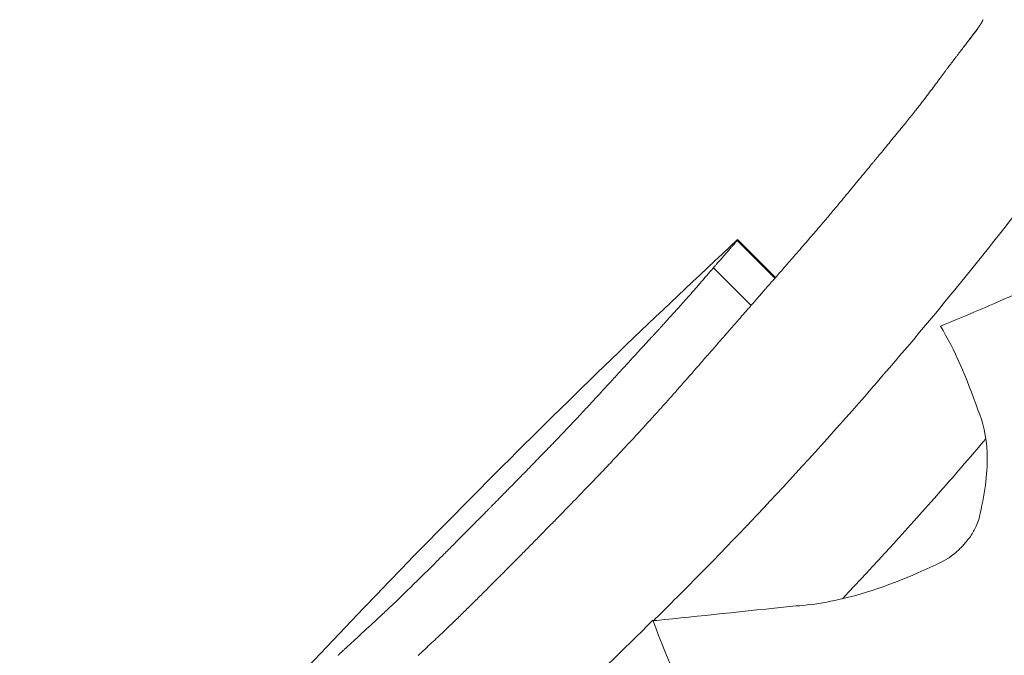
# Model space of a CAD drawing. Units: millimetres. Extents: x 6.74 to 13.92, y 1.79 to 8.73.
# Drawn here: x 9.68 to 9.69, y 6.96 to 6.97 of the extents above; entities that cross this region are included whole.
import ezdxf

# ---------------------------------------------------------------- set-up
doc = ezdxf.new("R2010")
doc.units = ezdxf.units.MM

msp = doc.modelspace()

# ---------------------------------------------------------------- linework, layer by layer
at = {"color": 0, "linetype": 'Continuous', "lineweight": 0}
for p, q in [((9.683947319519538, 6.963596166766854), (9.683631314285519, 6.963912172000874)), ((9.683950047459765, 6.963599284974896), (9.683633826717378, 6.963915505717284)), ((9.683951845014198, 6.963601339330615), (9.683635498156356, 6.963917686188456)), ((9.683952676215048, 6.963602289181416), (9.683636344276392, 6.963918621120072)), ((9.68374919079084, 6.963369377559991), (9.683434690185036, 6.963683878165796))]:
    msp.add_line(p, q, dxfattribs=at)
msp.add_circle((9.73524768286686, 6.911711391253028), 0.06114999999999992, dxfattribs=at)
for centre, radius, start, end in [((9.735247682872316, 6.911716126265254), 0.1150000000010893, 11.29149208819927, 200.890895110004), ((9.734803244204084, 6.908895900380756), 0.07513689542089122, 132.9234946563213, 134.999999999754), ((9.7348032442041, 6.908895900380739), 0.07513689541993972, 134.9999999997534, 142.3411693820612)]:
    msp.add_arc(centre, radius, start, end, dxfattribs=at)
for points, knots in [([(9.671505300325824, 6.893500527985942), (9.671144788901946, 6.894983154173622), (9.670835924727234, 6.896479782784389), (9.67009922923531, 6.900816029500255), (9.669806627004126, 6.903676878730528), (9.669669056380334, 6.907462336881998), (9.6696552655521, 6.908393838619793), (9.669678383985191, 6.911917145166206), (9.669850947130689, 6.914524805456074), (9.670511129645964, 6.919712992498297), (9.670998783526064, 6.922293240073976), (9.672432603890647, 6.927976636303845), (9.673460770800338, 6.931056313901116), (9.675511062444874, 6.935960585342889), (9.676419006102114, 6.937868366638702), (9.678421899873191, 6.941595549786633), (9.679516832265525, 6.943414851679825), (9.681879216059732, 6.946937884982197), (9.683146615817767, 6.948641539225298), (9.685834346506416, 6.951909504294725), (9.687254591690325, 6.953473760776922), (9.688739987749576, 6.954959156836174), (9.689111336764617, 6.955330505851214), (9.689487599403, 6.955697786239887), (9.690249703158733, 6.956423851778289), (9.690635544241976, 6.956782636817059), (9.691807024399585, 6.957845716489408), (9.6926066315577, 6.958536730751383), (9.695057605359997, 6.960552528767528), (9.696761259603553, 6.961819928525563), (9.700284293596686, 6.964182312784522), (9.702103596228389, 6.965277245572486), (9.705184195105138, 6.966932681189554), (9.706420055635553, 6.96754685749105), (9.708335449001842, 6.96842435859029), (9.709004233506638, 6.968717213001162), (9.710269907009168, 6.96924634354358), (9.710867639293118, 6.969485912800827), (9.712834120125953, 6.970240345509899), (9.71422013194975, 6.970719343366489), (9.717447165825396, 6.971713544377542), (9.719299956706854, 6.972196420829767), (9.723346190041374, 6.973062338975558), (9.725545934451437, 6.97341625514722), (9.729959120933435, 6.973896734416065), (9.732172437553308, 6.974023322488882), (9.737528230697043, 6.974058464915777), (9.740704272467573, 6.973849289979206), (9.746669248558154, 6.973012397870241), (9.749462922656638, 6.972431738421199), (9.754562130383382, 6.971018731534548), (9.75688213059444, 6.970231773116701), (9.759945652773657, 6.96899800347868), (9.760747276184665, 6.968656385414341), (9.764059782044077, 6.967165281863834), (9.76651599166731, 6.965866469068295), (9.771282667828435, 6.962940729398304), (9.773589836592654, 6.961309054526772), (9.776904759162298, 6.958627435517463), (9.778002760601757, 6.9576764716899), (9.779064800461091, 6.95669299054456)], [-166.7608595768326, -166.7608595768326, -166.7608595768326, -166.7608595768326, -162.189193410734, -162.189193410734, -153.5898276519868, -153.5898276519868, -150.7798795860743, -150.7798795860743, -142.9385504868273, -142.9385504868273, -135.0972163944774, -135.0972163944774, -125.3783963495771, -125.3783963495771, -119.0280268000823, -119.0280268000823, -112.6776572505874, -112.6776572505874, -106.3272851819041, -106.3272851819041, -99.97691311322079, -99.97691311322079, -99.97691311322079, -98.38932009603377, -98.38932009603377, -96.80172707884674, -96.80172707884674, -93.62654104447267, -93.62654104447267, -87.27616897572454, -87.27616897572454, -80.92579693099214, -80.92579693099214, -76.77872886587039, -76.77872886587039, -74.57542987660526, -74.57542987660526, -72.63166080074863, -72.63166080074863, -68.22482985263133, -68.22482985263133, -62.49594962007883, -62.49594962007883, -55.8349456348877, -55.8349456348877, -49.17394664016201, -49.17394664016201, -39.64389428866669, -39.64389428866669, -31.1273798498067, -31.1273798498067, -23.77246340375254, -23.77246340375254, -21.14344718043468, -21.14344718043468, -12.82601657134741, -12.82601657134741, -4.375733862493208, -4.375733862493208, 0, 0, 0, 0]), ([(9.68760550530711, 6.966428101272448), (9.687216419707928, 6.965838591466798), (9.686723650913299, 6.96513203228509), (9.685671903736838, 6.963761046967682), (9.685155789403742, 6.963128007699686), (9.68431927128673, 6.96217945132097), (9.68403651121067, 6.961869930528827), (9.6836022102702, 6.961411965909554), (9.683457213854998, 6.961261804949152), (9.683190966609308, 6.960991066578152), (9.683070341412948, 6.960870215804369), (9.682948849921521, 6.960750294664229)], [0.0001164964359236757, 0.0001164964359236757, 0.0001164964359236757, 0.0001164964359236757, 3.379799654214772, 3.379799654214772, 6.016547728370851, 6.016547728370851, 7.293229863427695, 7.293229863427695, 7.920982340948234, 7.920982340948234, 8.433170388953988, 8.433170388953988, 8.433170388953988, 8.433170388953988]), ([(9.685660381787292, 6.961631268276995), (9.685705977023153, 6.961817505372472), (9.685725045268972, 6.961988139621588), (9.685713859098504, 6.962276311708172), (9.685687520164683, 6.962396765673964), (9.685641362345867, 6.962496816226611)], [1.565960284538371e-05, 1.565960284538371e-05, 1.565960284538371e-05, 1.565960284538371e-05, 0.8308673153063929, 0.8308673153063929, 1.593865217590593, 1.593865217590593, 1.593865217590593, 1.593865217590593]), ([(9.68570913282243, 6.962255007550573), (9.68557548392342, 6.962097925094475), (9.685438836404918, 6.961940045093377), (9.68504493506858, 6.961493386952987), (9.68478202761158, 6.961204918078272), (9.684511750872351, 6.960918479479495)], [5.363651910006177, 5.363651910006177, 5.363651910006177, 5.363651910006177, 6.016547728370851, 6.016547728370851, 7.206415814087609, 7.206415814087609, 7.206415814087609, 7.206415814087609]), ([(9.685391063136157, 6.96125342864392), (9.685397914138738, 6.961258118588865), (9.685404748432537, 6.961262973105966), (9.68542602101339, 6.961278648314454), (9.685440276602966, 6.961289972693101), (9.685464794224535, 6.961310949475354), (9.685475156619267, 6.961320317589105), (9.685495746242813, 6.961339985291978), (9.685505921978764, 6.961350276431893), (9.685525677240056, 6.961371437201286), (9.68553521805139, 6.961382278911095), (9.685557040372222, 6.961408608649925), (9.685568855245455, 6.961424166669111), (9.685599302731097, 6.961468066200303), (9.685615519539587, 6.961496263726565), (9.68564609998244, 6.961562271575111), (9.685656699161845, 6.961598649723363), (9.685660381787292, 6.961631268276995)], [0.08347967111151934, 0.08347967111151934, 0.08347967111151934, 0.08347967111151934, 0.1094942696691044, 0.1094942696691044, 0.1647782967794231, 0.1647782967794231, 0.2067249848488849, 0.2067249848488849, 0.2502528392730888, 0.2502528392730888, 0.2942630724151606, 0.2942630724151606, 0.3556446687591907, 0.3556446687591907, 0.4665260730449983, 0.4665260730449983, 0.6228578054951955, 0.6228578054951955, 0.6228578054951955, 0.6228578054951955]), ([(9.684096047581496, 6.960856700147395), (9.68425434552133, 6.960864322289615), (9.684431465247107, 6.96089407942194), (9.684861759222676, 6.961013024147667), (9.68512165024591, 6.961114863908313), (9.685391063136157, 6.96125342864392)], [1.407079974766266e-05, 1.407079974766266e-05, 1.407079974766266e-05, 1.407079974766266e-05, 0.8205759446293724, 0.8205759446293724, 1.845620735410949, 1.845620735410949, 1.845620735410949, 1.845620735410949]), ([(9.682927985213572, 6.960738588115908), (9.68268079786545, 6.960491705481707), (9.682430438308037, 6.960248606194489), (9.681824637288136, 6.959676466557119), (9.681468452487897, 6.959353142918679), (9.680715797271622, 6.958694594663519), (9.680321212122143, 6.958363927537483), (9.679273300098847, 6.957517620489432), (9.67864136432805, 6.957042473823583), (9.677386233005072, 6.956140733890186), (9.676795588464264, 6.955745603527737), (9.675858225994451, 6.955134710261098), (9.675534552689859, 6.954934387406445), (9.675345546035677, 6.954817077880342), (9.67532017466552, 6.954801396979327), (9.675320163993964, 6.954801414452539)], [0.0003296860613146505, 0.0003296860613146505, 0.0003296860613146505, 0.0003296860613146505, 1.048414330770557, 1.048414330770557, 2.51575956008039, 2.51575956008039, 4.156052594503411, 4.156052594503411, 6.966035118274728, 6.966035118274728, 10.31341308604106, 10.31341308604106, 13.84342094058827, 13.84342094058827, 15.1433023503489, 15.1433023503489, 15.1433023503489, 15.1433023503489])]:
    msp.add_open_spline(points, degree=3, knots=knots, dxfattribs=at)
for points in [[(9.685633540321268, 6.965670858468491), (9.68563676351774, 6.965675467107338), (9.685640020881655, 6.965680042000293), (9.68564331239664, 6.965684583129167)], [(9.68564331239664, 6.965684583129167), (9.685645971725952, 6.965688530254318), (9.685648663224091, 6.965692445541698), (9.68565138687787, 6.965696328980392)], [(9.68565138687787, 6.965696328980392), (9.685655263284351, 6.965702653293682), (9.685659260862812, 6.965708857400876), (9.6856633795414, 6.965714941228305)], [(9.6856633795414, 6.965714941228305), (9.685665951894824, 6.965719659583136), (9.685668642213349, 6.965724260578589), (9.68567145044968, 6.965728744161004)], [(9.68567145044968, 6.965728744161004), (9.685673241388903, 6.96573234443398), (9.685675149569269, 6.965735827842344), (9.685677174957581, 6.965739194345168)], [(9.685677174957581, 6.965739194345168), (9.685677876878307, 6.96574058947366), (9.685678606675046, 6.965741956783439), (9.685679364345068, 6.965743296269046)], [(9.685679364345068, 6.965743296269046), (9.685679942965598, 6.965744459534597), (9.685680547725005, 6.965745596701288), (9.685681178621925, 6.965746707764572)], [(9.685681178621925, 6.965746707764572), (9.685681649958914, 6.965747656102883), (9.685682145179234, 6.965748580584239), (9.685682664281975, 6.965749481205001)], [(9.685682664281975, 6.965749481205001), (9.68568304223796, 6.965750233663619), (9.685683441381533, 6.965750964951019), (9.68568386171224, 6.965751675065383)], [(9.68568386171224, 6.965751675065383), (9.685684158354851, 6.965752252529035), (9.685684473146884, 6.965752811852815), (9.685684806088792, 6.965753353033995)], [(9.685684806088792, 6.965753353033995), (9.68568503199136, 6.965753777882617), (9.685685272785994, 6.965754187842811), (9.685685528471785, 6.965754582916396)], [(9.685685528471785, 6.965754582916396), (9.685685693132617, 6.965754878603128), (9.685685869346761, 6.965755162739277), (9.685686057114216, 6.965755435323934)], [(9.685588101325228, 6.965612579434981), (9.6855787887334, 6.965600679381658), (9.685569580513365, 6.965588677084759), (9.68556047680291, 6.965576572660701)], [(9.685573076663749, 6.965590603810177), (9.68557927496382, 6.965598799794441), (9.685585522395249, 6.965606947728282), (9.685591818914835, 6.965615047577137)], [(9.685613405914827, 6.965645681710646), (9.6856048621457, 6.965634754621113), (9.685596427238542, 6.965623720491329), (9.685588101325228, 6.965612579434981)], [(9.685591818914835, 6.965615047577137), (9.685597171063781, 6.965622199976258), (9.685602567398254, 6.965629309046142), (9.685608007882783, 6.965636374755866)], [(9.685608007882783, 6.965636374755866), (9.685612580138658, 6.965642583389616), (9.685617192496428, 6.965648752597679), (9.685621844930628, 6.965654882352772)], [(9.685624908858207, 6.965660967869133), (9.685621045471597, 6.965655901124172), (9.685617211151529, 6.965650805732856), (9.685613405914827, 6.965645681710646)], [(9.685621844930628, 6.965654882352772), (9.685625706611026, 6.965660243988657), (9.685629605081848, 6.965665569365718), (9.685633540321268, 6.965670858468491)], [(9.685635550704736, 6.965675370906445), (9.685631972226437, 6.96567060068677), (9.685628424939258, 6.965665799669785), (9.685624908858207, 6.965660967869133)], [(9.685499671050783, 6.965495448496347), (9.685508769495717, 6.965507409832333), (9.685517938249594, 6.96551930307445), (9.685527177222829, 6.965531128144483)], [(9.685532201593068, 6.965539502426998), (9.685527574754323, 6.965533445456038), (9.685522968959011, 6.965527368018718), (9.685518384221231, 6.965521270128682)], [(9.685527177222829, 6.965531128144483), (9.685535252650388, 6.96554172463633), (9.685543390140046, 6.96555226080867), (9.685551589622682, 6.965562736599657)], [(9.685546306400246, 6.965558031437957), (9.685541581769447, 6.965551877530323), (9.685536880162052, 6.965545701189092), (9.685532201593068, 6.965539502426998)], [(9.68556047680291, 6.965576572660701), (9.685555728718517, 6.965570416274693), (9.68555100524596, 6.965564235862565), (9.685546306400246, 6.965558031437957)], [(9.685551589622682, 6.965562736599657), (9.68555869693815, 6.965572079362153), (9.685565859303969, 6.965581368448091), (9.685573076663749, 6.965590603810177)], [(9.685447981842989, 6.96542789484787), (9.68544941184651, 6.965429778002124), (9.685450843284306, 6.965431659775766), (9.68545227615592, 6.965433540168795)], [(9.68545227615592, 6.965433540168795), (9.685457800811454, 6.96544083272014), (9.68546334749677, 6.965448104067526), (9.68546891619504, 6.965455354197309)], [(9.68546891619504, 6.965455354197309), (9.685474159776694, 6.965462247772428), (9.685479423991145, 6.965469121447803), (9.685484708822932, 6.9654759752107)], [(9.685484708822932, 6.9654759752107), (9.68548967690136, 6.965482484995426), (9.685494664315192, 6.965488976093673), (9.685499671050783, 6.965495448496347)], [(9.685376193427564, 6.965333099633916), (9.685381009106058, 6.965339537144735), (9.68538583884625, 6.965345961248693), (9.685390682638134, 6.965352371939423)], [(9.685390682638134, 6.965352371939423), (9.68539506000885, 6.965358200154276), (9.685399449242103, 6.965364017039554), (9.685403850331076, 6.965369822588889)], [(9.685403850331076, 6.965369822588889), (9.68540773802666, 6.965374978859052), (9.685411635257841, 6.965380126008802), (9.685415542018708, 6.965385264031773)], [(9.685415542018708, 6.965385264031773), (9.685418888003786, 6.965389686374272), (9.685422241174782, 6.965394101832806), (9.685425601530332, 6.965398510403737)], [(9.685425601530332, 6.965398510403737), (9.685428353461665, 6.965402137137551), (9.685431110335193, 6.965405759131079), (9.685433872149096, 6.965409376382502)], [(9.685433872149096, 6.965409376382502), (9.685435977797587, 6.965412145710196), (9.68543808638511, 6.965414912214817), (9.68544019791303, 6.965417675895458)], [(9.68544019791303, 6.965417675895458), (9.685441605629384, 6.965419525433879), (9.685443014680876, 6.965421373688094), (9.685444425066597, 6.965423220659921)], [(9.685444425066597, 6.965423220659921), (9.685444851457722, 6.965423780619438), (9.685445277972084, 6.965424340458902), (9.685445704611046, 6.965424900178312)], [(9.685445704611046, 6.965424900178312), (9.685445937592212, 6.965425206349699), (9.685446170610666, 6.965425512484706), (9.685446403665955, 6.965425818584243)], [(9.68544678863005, 6.965425525482295), (9.68544655917909, 6.965425216696111), (9.685446329768146, 6.965424907869909), (9.68544610039813, 6.965424599004598)], [(9.685446899803955, 6.965426471330409), (9.685447260393138, 6.965426945922935), (9.685447621072816, 6.965427420429967), (9.685447981842989, 6.96542789484787)], [(9.685289101462748, 6.965216207695028), (9.685301419159222, 6.965232972429056), (9.685313817543337, 6.965249661022006), (9.685326296480033, 6.965266273355645)], [(9.685326296480033, 6.965266273355645), (9.685332130014976, 6.965274151773463), (9.68533798257973, 6.965282012157821), (9.685343854157471, 6.965289854495984)], [(9.685343854157471, 6.965289854495984), (9.685349396562705, 6.965297318458886), (9.685354956682167, 6.965304765599774), (9.685360534503124, 6.965312195904096)], [(9.685360534503124, 6.965312195904096), (9.685365738110667, 6.965319179078995), (9.68537095775533, 6.965326146992573), (9.685376193427564, 6.965333099633916)], [(9.685249898692254, 6.965163553887158), (9.68526288526751, 6.965181181324204), (9.685275952904666, 6.965198732634724), (9.685289101462748, 6.965216207695028)], [(9.685184721972709, 6.965077573459474), (9.685192367724047, 6.965087607110525), (9.685200034189583, 6.965097621462099), (9.68520772134976, 6.965107616496005)], [(9.68520772134976, 6.965107616496005), (9.68522169998092, 6.96512633758315), (9.685235759144652, 6.96514498342234), (9.685249898692254, 6.965163553887158)], [(9.685133301164077, 6.965011573747268), (9.685142185062395, 6.965022962857382), (9.685151091603947, 6.965034330969991), (9.685160020763268, 6.965045678064178)], [(9.685160020763268, 6.965045678064178), (9.685168232992927, 6.965056329866036), (9.685176466737138, 6.965066961669925), (9.685184721972709, 6.965077573459474)], [(9.685072560032912, 6.964935292631288), (9.685083097509013, 6.964948519148073), (9.685093660993934, 6.96496172164965), (9.685104250451749, 6.964974900111463)], [(9.685104250451749, 6.964974900111463), (9.685113909903029, 6.964987146991496), (9.685123593483203, 6.964999371544343), (9.685133301164077, 6.965011573747268)], [(9.685000048529636, 6.964845795201234), (9.685012643186345, 6.964861352857532), (9.685025268956414, 6.964876881901126), (9.685037925794367, 6.964892382299275)], [(9.685037925794367, 6.964892382299275), (9.685049442234194, 6.964906711848506), (9.685060986992502, 6.964921015303424), (9.685072560032912, 6.964935292631288)], [(9.684913395589737, 6.964740067561741), (9.684928436837671, 6.964758464209388), (9.684943516469465, 6.964776825717798), (9.684958634421, 6.964795152036948)], [(9.684958634421, 6.964795152036948), (9.684972404694653, 6.964812064713931), (9.684986209415419, 6.964828945783245), (9.685000048529636, 6.964845795201234)], [(9.684864050712767, 6.964680149981667), (9.684880456035406, 6.964700161789131), (9.684896904353044, 6.964720134336438), (9.684913395589737, 6.964740067561741)], [(9.684806816338513, 6.964610745434164), (9.684807985925962, 6.964612163893015), (9.684809155714865, 6.964613582168147), (9.684810325704765, 6.964615000261381)], [(9.684810325704765, 6.964615000261381), (9.68482818570961, 6.964636760894371), (9.684846094076383, 6.964658477491446), (9.684864050712767, 6.964680149981667)], [(9.68472381302532, 6.96451032511917), (9.68473050820099, 6.964518441158851), (9.684737209539398, 6.964526551611505), (9.684743917035084, 6.964534656472586)], [(9.684743917035084, 6.964534656472586), (9.684749798947413, 6.964541781906099), (9.68475568566915, 6.964548902974037), (9.684761577196658, 6.964556019673672)], [(9.684761577196658, 6.964556019673672), (9.684766558290411, 6.964562050689472), (9.684771542868893, 6.964568078538412), (9.68477653092983, 6.964574103218673)], [(9.68477653092983, 6.964574103218673), (9.684780523612934, 6.964578936033411), (9.684784518556588, 6.964583766792692), (9.684788515760792, 6.964588595494695)], [(9.684788515760792, 6.964588595494695), (9.684791432640358, 6.964592126120386), (9.684794350738192, 6.964595655638312), (9.68479727005384, 6.964599184047564)], [(9.68479727005384, 6.964599184047564), (9.684799024200819, 6.96460130802692), (9.684800778792996, 6.964603431601552), (9.68480253382855, 6.964605554771459)], [(9.68480253382855, 6.964605554771459), (9.6848029479274, 6.964606056410537), (9.684803362050351, 6.964606558026879), (9.684803776198313, 6.964607059619573)], [(9.684651452141187, 6.964422648800372), (9.684660065128318, 6.964433110481457), (9.684668687909797, 6.964443563316798), (9.68467732047653, 6.964454007297298)], [(9.68467732047653, 6.964454007297298), (9.68468538068142, 6.96446379196508), (9.684693449591995, 6.964473568757547), (9.684701527202796, 6.964483337669242)], [(9.684701527202796, 6.964483337669242), (9.684708948332135, 6.964492340261621), (9.684716376942069, 6.964501336080082), (9.68472381302532, 6.96451032511917)], [(9.684566437917018, 6.964319584975363), (9.684585638576172, 6.964342958207033), (9.684604885784628, 6.964366289574662), (9.684624179451893, 6.96438957900549)], [(9.684624179451893, 6.96438957900549), (9.68463325964918, 6.964400611927466), (9.684642350548947, 6.964411635194245), (9.684651452141187, 6.964422648800372)], [(9.68450607015935, 6.964246573956678), (9.684526144474566, 6.964270954332767), (9.684546267091681, 6.964295291364158), (9.684566437917018, 6.964319584975363)], [(9.684443080317086, 6.964170885250986), (9.684464028243346, 6.964196158518042), (9.684485024889872, 6.964221388111162), (9.68450607015935, 6.964246573956678)], [(9.68437448648634, 6.964089365823873), (9.684386205954032, 6.964103279748577), (9.684397938771744, 6.964117181682503), (9.684409684925376, 6.964131071616555)], [(9.684409684925376, 6.964131071616555), (9.684420804025157, 6.964144354230974), (9.684431935826032, 6.964157625445785), (9.684443080317086, 6.964170885250986)], [(9.684297088117054, 6.963998524012402), (9.684310405412324, 6.964014139924564), (9.684323738113525, 6.964029741974207), (9.684337086202467, 6.96404533014769)], [(9.684337086202467, 6.96404533014769), (9.684349538726527, 6.964060021513922), (9.68436200549282, 6.964074700076288), (9.68437448648634, 6.964089365823873)], [(9.684254099378867, 6.963948503746486), (9.68426841209608, 6.96396519236854), (9.68428274168169, 6.963981865795666), (9.684297088117054, 6.963998524012402)], [(9.68359881336979, 6.963872007735097), (9.683596088382691, 6.96386884579855), (9.683593376605549, 6.963865670751637), (9.683590678044729, 6.963862482598905)], [(9.683606219843986, 6.963880803822156), (9.683603736269069, 6.963877886446915), (9.683601267442517, 6.963874954416077), (9.68359881336979, 6.963872007735097)], [(9.68361286359137, 6.963888828115649), (9.683610632321196, 6.963886169952764), (9.683608417736613, 6.963883495186145), (9.683606219843986, 6.963880803822156)], [(9.683618715502652, 6.963896033109029), (9.683616745780872, 6.963893650453008), (9.683614795142566, 6.963891248786729), (9.68361286359137, 6.963888828115649)], [(9.68362375185321, 6.963902365902448), (9.683622051063102, 6.963900276913171), (9.683620372278218, 6.963898165980516), (9.683618715502652, 6.963896033109029)], [(9.683627955021583, 6.963907767498802), (9.683626528435488, 6.963905992447088), (9.683625127377999, 6.963904191913151), (9.68362375185321, 6.963902365902448)], [(9.683631314285284, 6.963912172001563), (9.683630164792211, 6.963910733538376), (9.683629045035977, 6.963909265369273), (9.683627955021583, 6.963907767498802)], [(9.683633826717559, 6.963915505718012), (9.68363295451214, 6.963914429187333), (9.683632117033957, 6.963913317946697), (9.683631314285284, 6.963912172001563)], [(9.683635498155999, 6.963917686189723), (9.68363490040925, 6.963916999957781), (9.683634343261891, 6.963916273133271), (9.683633826717559, 6.963915505718012)], [(9.683636123924733, 6.963918430818501), (9.683635887232375, 6.963918210711689), (9.683635678642494, 6.96391796250149), (9.683635498155999, 6.963917686189723)], [(9.684157596008808, 6.963837028642536), (9.6841742866845, 6.963856311996586), (9.68419099820945, 6.963875576539556), (9.684207730556826, 6.963894822251439)], [(9.684207730556826, 6.963894822251439), (9.684223168169828, 6.963912732920597), (9.684238624450662, 6.963930626758645), (9.684254099378867, 6.963948503746486)], [(9.683540557554315, 6.963805183649618), (9.683532871364113, 6.963796515958655), (9.683525223011165, 6.96378781103025), (9.683517612531395, 6.963779068896236)], [(9.68356229847719, 6.963829899587416), (9.683555011020834, 6.963821700864663), (9.683547764034719, 6.963813462206907), (9.683540557554315, 6.963805183649618)], [(9.683581851968901, 6.963852266935226), (9.683575290737698, 6.963844854069555), (9.683568772895304, 6.963837398275735), (9.68356229847719, 6.963829899587416)], [(9.683590678044729, 6.963862482598905), (9.683587723993204, 6.963859089293272), (9.68358478196611, 6.96385568407053), (9.683581851968901, 6.963852266935226)], [(9.68410331430501, 6.96377466782318), (9.684121384759655, 6.963795475943278), (9.684139478671076, 6.963816262891249), (9.684157596008808, 6.963837028642536)], [(9.685330250863862, 6.963196118183567), (9.685756807013112, 6.963369056958562), (9.6862172145588, 6.963575038468242), (9.686699381065827, 6.963814265108829)], [(9.683455872853264, 6.963708301912027), (9.683453401710684, 6.963705459313622), (9.683450933372532, 6.963702613980366), (9.683448467840625, 6.963699765913169)], [(9.683464393075118, 6.963718113471749), (9.683461549173407, 6.963714846686833), (9.683458709098849, 6.963711576166623), (9.683455872853264, 6.963708301912027)], [(9.68347385446028, 6.96372899333486), (9.683470695785635, 6.963725371479575), (9.68346754198952, 6.963721744858538), (9.683464393075118, 6.963718113471749)], [(9.683484082679078, 6.963740734529472), (9.683480667355942, 6.963736826583534), (9.683477257948615, 6.96373291285139), (9.68347385446028, 6.96372899333486)], [(9.683494902706988, 6.963753130780368), (9.683491289129924, 6.963749005451553), (9.683487682453196, 6.963744873367921), (9.683484082679078, 6.963740734529472)], [(9.683517612531395, 6.963779068896236), (9.683510009861001, 6.963770454963686), (9.683502439909224, 6.963761808915968), (9.683494902706988, 6.963753130780368)], [(9.683980807689258, 6.963634400185163), (9.684002011193988, 6.96365872070104), (9.684023244881208, 6.963683013986645), (9.684044508704991, 6.963707280007418)], [(9.684044508704991, 6.963707280007418), (9.684064084036399, 6.963729766583618), (9.684083685915502, 6.963752229200089), (9.68410331430501, 6.96377466782318)], [(9.683381936646546, 6.963622914182941), (9.683373470337719, 6.9636131294233), (9.683365029109117, 6.963603320411983), (9.683356612984843, 6.963593487172637)], [(9.683408573514916, 6.963653774036664), (9.683399664831049, 6.963643516227001), (9.683390785864011, 6.963633229599089), (9.683381936646546, 6.963622914182941)], [(9.683422435267365, 6.963669773778327), (9.683417806256292, 6.963664448713224), (9.683413185670778, 6.963659115464487), (9.683408573514916, 6.963653774036664)], [(9.683429511185258, 6.963677921480246), (9.683427150303904, 6.963675207759059), (9.683424791664, 6.963672491858723), (9.683422435267365, 6.963669773778327)], [(9.683433086584918, 6.963682032931081), (9.683431894206441, 6.963680663010144), (9.683430702407312, 6.963679292525319), (9.683429511185258, 6.963677921480246)], [(9.68343349783523, 6.963682505598206), (9.683433360743456, 6.963682348050077), (9.683433223660321, 6.963682190494672), (9.683433086584918, 6.963682032931081)], [(9.683434690185058, 6.963683878166683), (9.683434292669025, 6.963683420707219), (9.683433895218476, 6.963682963185), (9.68343349783523, 6.963682505598206)], [(9.683437700987232, 6.963687348257316), (9.683436696957378, 6.963686191977593), (9.68343569335635, 6.963685035280412), (9.683434690185058, 6.963683878166683)], [(9.683442352252731, 6.963692712560749), (9.6834408007821, 6.963690925480967), (9.68343925036057, 6.963689137379823), (9.683437700987232, 6.963687348257316)], [(9.683448467840625, 6.963699765913169), (9.683446427450653, 6.963697416608318), (9.683444388920597, 6.963695065489936), (9.683442352252731, 6.963692712560749)], [(9.68391184554408, 6.963555557546477), (9.683934798516438, 6.963581869471944), (9.683957785916354, 6.96360815036727), (9.683980807689258, 6.963634400185163)], [(9.683332446408675, 6.963565382361174), (9.683324709004372, 6.963556432789608), (9.683316989411159, 6.963547466084072), (9.683309287644496, 6.963538482258207)], [(9.683356612984843, 6.963593487172637), (9.68334853631446, 6.9635841392815), (9.683340480783007, 6.963574771005859), (9.683332446408675, 6.963565382361174)], [(9.683875279008097, 6.963513751296467), (9.683887458348144, 6.963527695281789), (9.683899647196503, 6.963541630701491), (9.68391184554408, 6.963555557546477)], [(9.683244452213293, 6.963463748558332), (9.683237606481688, 6.963455968384131), (9.683230770033296, 6.963448179347814), (9.683223942875392, 6.963440381457565)], [(9.68326542606197, 6.963487796606876), (9.68325842395503, 6.963479790933468), (9.683251432669712, 6.963471774914558), (9.683244452213293, 6.963463748558332)], [(9.683286993482815, 6.963512663307973), (9.683279791622189, 6.963504386586044), (9.683272602478118, 6.963496097682344), (9.68326542606197, 6.963487796606876)], [(9.683309287644496, 6.963538482258207), (9.683301841226202, 6.963529890359985), (9.683294409834579, 6.963521284040815), (9.683286993482815, 6.963512663307973)], [(9.68381699198604, 6.963446992732805), (9.683821683026926, 6.96345236612209), (9.6838263754557, 6.963457738262639), (9.683831069272363, 6.963463109153543)], [(9.683831069272363, 6.963463109153543), (9.68383510380223, 6.963467731017352), (9.683839139363462, 6.963472351951657), (9.683843175956971, 6.963476971957369)], [(9.683843175956971, 6.963476971957369), (9.683846524876534, 6.963480809167357), (9.68384987451096, 6.963484645732513), (9.68385322485934, 6.963488481655566)], [(9.68385322485934, 6.963488481655566), (9.683855859168451, 6.963491500983344), (9.683858493922306, 6.963494519910944), (9.68386112912045, 6.963497538438367)], [(9.68386112912045, 6.963497538438367), (9.683863019945838, 6.963499706530036), (9.683864911001782, 6.963501874412521), (9.683866802287374, 6.96350404208946)], [(9.683866802287374, 6.96350404208946), (9.683867920910378, 6.963505325431959), (9.683869039614327, 6.963506608701699), (9.683870158399221, 6.963507891898678)], [(9.683871127152505, 6.963509003889647), (9.683872510982345, 6.963510586468636), (9.683873894934058, 6.963512168936666), (9.683875279008097, 6.963513751296467)], [(9.683183818926826, 6.963395121846168), (9.683170550094891, 6.963380388528583), (9.683157305611493, 6.96336563202525), (9.683144085507555, 6.963350852360725)], [(9.683203772566648, 6.963417554021851), (9.683197114260073, 6.963410083383258), (9.683190463045284, 6.963402605990757), (9.683183818926826, 6.963395121846168)], [(9.683223942875392, 6.963440381457565), (9.683217211382688, 6.963432779989978), (9.68321048794447, 6.963425170843528), (9.683203772566648, 6.963417554021851)], [(9.683742727521766, 6.963361973581903), (9.683749752494768, 6.963370022928337), (9.683756780514122, 6.963378069537192), (9.683763811579373, 6.963386113407558)], [(9.683763811579373, 6.963386113407558), (9.683770296939619, 6.963393543232576), (9.683776784910114, 6.963400970709279), (9.683783275492223, 6.963408395837667)], [(9.683783275492223, 6.963408395837667), (9.68378919198536, 6.963415173169358), (9.683795110663558, 6.963421948536541), (9.683801031527272, 6.963428721936487)], [(9.683801031527272, 6.963428721936487), (9.683806349905316, 6.963434813799302), (9.683811670058693, 6.963440904064135), (9.68381699198604, 6.963446992732805)], [(9.683103830233867, 6.963306388968284), (9.683090273018896, 6.963291522323323), (9.683076735522226, 6.963276636932767), (9.683063217767502, 6.963261732817535)], [(9.683144085507555, 6.963350852360725), (9.683130645611945, 6.963336051645036), (9.68311722717859, 6.963321230505733), (9.683103830233867, 6.963306388968284)], [(9.683643942288617, 6.963248821281502), (9.683661293214717, 6.963268736425142), (9.683678662359815, 6.963288635236075), (9.68369604970072, 6.963308517697931)], [(9.68369604970072, 6.963308517697931), (9.68370406622167, 6.963317707095064), (9.683712086662544, 6.963326892972453), (9.683720111023794, 6.963336075328278)], [(9.683720111023794, 6.963336075328278), (9.683727646372025, 6.963344711210573), (9.683735185204986, 6.963353343962388), (9.683742727521766, 6.963361973581903)], [(9.683024040390555, 6.963218763893145), (9.683017886758497, 6.963212030523699), (9.683011736728494, 6.9632052937391), (9.683005590301908, 6.963198553542077)], [(9.683063217767502, 6.963261732817535), (9.68305014162839, 6.963247425986572), (9.683037082496375, 6.963233103004803), (9.683024040390555, 6.963218763893145)], [(9.683587102496821, 6.963183680480632), (9.683606027725508, 6.963205413230333), (9.683624974331414, 6.963227126838809), (9.683643942288617, 6.963248821281502)], [(9.682944953576643, 6.963132223776973), (9.682941393447399, 6.963128337475189), (9.682937834399544, 6.963124450149315), (9.682934276433533, 6.963120561802078)], [(9.682957661659165, 6.963146112552329), (9.68295342407142, 6.963141484437563), (9.682949188043457, 6.963136854845778), (9.682944953576643, 6.963132223776973)], [(9.682972162550831, 6.963161969519695), (9.682967326848901, 6.963156685824777), (9.682962493217891, 6.963151400168988), (9.682957661659165, 6.963146112552329)], [(9.682988218173213, 6.963179536020596), (9.6829828637046, 6.963173682976538), (9.682977511829867, 6.963167827476844), (9.682972162550831, 6.963161969519695)], [(9.683005590301908, 6.963198553542077), (9.682999796481417, 6.963192217314407), (9.682994005771851, 6.963185878139973), (9.682988218173213, 6.963179536020596)], [(9.68352622305152, 6.963113895923505), (9.68354649206636, 6.963137179046078), (9.683566785225102, 6.963160440574518), (9.683587102496821, 6.963183680480632)], [(9.685641362345867, 6.962496816226611), (9.685550463063427, 6.962767258150541), (9.68544710257398, 6.963001506673698), (9.685330250863862, 6.963196118183567)], [(9.682875497142467, 6.963056658320546), (9.68286066903598, 6.963040566123289), (9.682845857470474, 6.963024458277267), (9.682831062464137, 6.963008334798849)], [(9.682898313103086, 6.963081437534618), (9.68289070335455, 6.963073181988455), (9.682883098033889, 6.963064922249521), (9.682875497142467, 6.963056658320546)], [(9.682909874576998, 6.963093984199566), (9.682906019607307, 6.963089803062338), (9.68290216578267, 6.963085620840991), (9.682898313103086, 6.963081437534618)], [(9.682915694171205, 6.96310029712962), (9.68291375401528, 6.963098193095482), (9.682911814150392, 6.963096088784858), (9.682909874576998, 6.963093984199566)], [(9.682919969058238, 6.96310495110314), (9.682918918415416, 6.963103806580455), (9.682917867863088, 6.963102661972278), (9.682916817400345, 6.963101517279518)], [(9.682925868626134, 6.963111384965976), (9.682923901783814, 6.963109240647589), (9.682921935261183, 6.963107096026341), (9.682919969058238, 6.96310495110314)], [(9.682934276433533, 6.963120561802078), (9.682931473171228, 6.963117503480624), (9.682928670568762, 6.963114444535257), (9.682925868626134, 6.963111384965976)], [(9.683461991009116, 6.963040273910827), (9.683483375296381, 6.963064838187655), (9.683504785989006, 6.963089378868552), (9.68352622305152, 6.963113895923505)], [(9.682831062464137, 6.963008334798849), (9.682816748650529, 6.962992776125737), (9.682802449929076, 6.962977203200842), (9.68278816631433, 6.962961616038718)], [(9.683326183664084, 6.962884776419322), (9.683349122310537, 6.962911086041038), (9.68337209004354, 6.962937369695772), (9.68339508682262, 6.962963627348052)], [(9.68339508682262, 6.962963627348052), (9.683417360157781, 6.962989201282233), (9.683439661566316, 6.963014750148012), (9.683461991009116, 6.963040273910827)], [(9.682746740379079, 6.962916450877436), (9.682733386880008, 6.962901908048059), (9.682720045904224, 6.962887353428903), (9.682706717463097, 6.962872787029062)], [(9.68278816631433, 6.962961616038718), (9.682774343910713, 6.962946573947682), (9.68276053526093, 6.96293151889089), (9.682746740379079, 6.962916450877436)], [(9.683185031743013, 6.962723778075577), (9.683231965515878, 6.962777548651991), (9.68327901626204, 6.962831214860251), (9.683326183664084, 6.962884776419322)], [(9.682668031430657, 6.962830571150824), (9.682655549643604, 6.962816973462885), (9.682643078211603, 6.962803366043352), (9.682630617144204, 6.962789748901321)], [(9.682706717463097, 6.962872787029062), (9.68269381072374, 6.962858725780769), (9.682680915376258, 6.962844653817718), (9.682668031430657, 6.962830571150824)], [(9.682594410401597, 6.962750265001467), (9.682582714349754, 6.96273753911604), (9.68257102684125, 6.96272480520978), (9.68255934788336, 6.962712063290872)], [(9.682630617144204, 6.962789748901321), (9.68261853881946, 6.962776596433776), (9.682606469902984, 6.962763435131399), (9.682594410401597, 6.962750265001467)], [(9.683113655339147, 6.962642840435854), (9.68313741919106, 6.962669845009748), (9.68316121133781, 6.962696824234206), (9.683185031743013, 6.962723778075577)], [(9.682492406314358, 6.962639277725919), (9.682471346928159, 6.962616517209915), (9.682450311963711, 6.962593733742813), (9.682429301451483, 6.962570927353716)], [(9.68252536709493, 6.962675086785146), (9.682514373120702, 6.962663157043187), (9.682503386192328, 6.962651220689202), (9.682492406314358, 6.962639277725919)], [(9.68255934788336, 6.962712063290872), (9.682548013193772, 6.962699745068256), (9.682536686262628, 6.962687419564225), (9.68252536709493, 6.962675086785146)], [(9.683041131768695, 6.962561142574976), (9.683065278484682, 6.962588400227594), (9.683089453020292, 6.962615632860014), (9.683113655339147, 6.962642840435854)], [(9.682429301451483, 6.962570927353716), (9.682409365077964, 6.962549482800148), (9.682389448954345, 6.962528019185391), (9.682369553101998, 6.962506536527633)], [(9.68296666529155, 6.962477964742482), (9.682991459743752, 6.962505715768692), (9.683016281914623, 6.96253344172377), (9.683041131768695, 6.962561142574976)], [(9.682369553101998, 6.962506536527633), (9.682350581947011, 6.962486247074174), (9.682331627714083, 6.96246594164544), (9.68231269041913, 6.962445620255074)], [(9.682889464655508, 6.962392582702285), (9.682915170185842, 6.962421068923994), (9.682940903743164, 6.962449529616186), (9.68296666529155, 6.962477964742482)], [(9.68225825058922, 6.96238768551533), (9.682240747292289, 6.962369212875763), (9.6822232563131, 6.962350728506443), (9.682205777661201, 6.962332232419192)], [(9.68231269041913, 6.962445620255074), (9.682294529490227, 6.96242632223906), (9.68227638287586, 6.962407010655205), (9.68225825058922, 6.96238768551533)], [(9.682808743498716, 6.962304267325215), (9.682835621771991, 6.962333732243258), (9.682862528835775, 6.962363170715014), (9.682889464655508, 6.962392582702285)], [(9.682205777661201, 6.962332232419192), (9.682188781446674, 6.962314417058713), (9.682171796062866, 6.962296591329994), (9.682154821519324, 6.96227875524395)], [(9.68210493699049, 6.962226743322879), (9.682072130583455, 6.962192881264435), (9.6820393596358, 6.962158984823453), (9.682006624198456, 6.962125054049955)], [(9.682154821519324, 6.96227875524395), (9.682138183567039, 6.96226142733807), (9.682121555388184, 6.962244090028014), (9.68210493699049, 6.962226743322879)], [(9.68272372087309, 6.962212284074247), (9.68275203169147, 6.962242973046648), (9.682780372579108, 6.962273634143037), (9.682808743498716, 6.962304267325215)], [(9.68263362187823, 6.96211589235694), (9.68266362295977, 6.962148052829924), (9.682693655971851, 6.962180183416911), (9.68272372087309, 6.962212284074247)], [(9.682006624198456, 6.962125054049955), (9.681974073109322, 6.962091687282316), (9.681941555050761, 6.962058288267634), (9.681909070069613, 6.962024857050472)], [(9.682537678410844, 6.962014344790567), (9.682569625127107, 6.962048226555033), (9.682601606298212, 6.962082075760498), (9.68263362187823, 6.96211589235694)], [(9.681909070069613, 6.962024857050472), (9.681893212169106, 6.96200864338656), (9.68187736191472, 6.961992422235688), (9.681861519312823, 6.961976193603312)], [(9.682487277037543, 6.961961401934366), (9.68250406829471, 6.96197905831881), (9.6825208687546, 6.961996705939362), (9.682537678410844, 6.962014344790567)], [(9.681792950162125, 6.961906194423626), (9.681785767176697, 6.961898868090919), (9.681778585728315, 6.961891540253908), (9.681771405819253, 6.961884210911683)], [(9.681815462675749, 6.961929146144519), (9.681807956829706, 6.961921497215861), (9.681800452658498, 6.961913846641926), (9.681792950162125, 6.961906194423626)], [(9.681861519312823, 6.961976193603312), (9.681846160016411, 6.961960518063768), (9.681830807802234, 6.961944835575685), (9.681815462675749, 6.961929146144519)], [(9.682381143698839, 6.961850702211939), (9.682399128965661, 6.961869440031058), (9.682417124412458, 6.96188816806947), (9.682435130032863, 6.96190688632172)], [(9.682435130032863, 6.96190688632172), (9.68245250270589, 6.961925067439132), (9.68246988504321, 6.961943239312439), (9.682487277037543, 6.961961401934366)], [(9.681729853124997, 6.961841885422962), (9.6817169998612, 6.961828817808544), (9.68170415144501, 6.961815745432012), (9.681691307880063, 6.961802668293365)], [(9.681771405819253, 6.961884210911683), (9.681757549249559, 6.961870107978519), (9.681743698350564, 6.961855999481066), (9.681729853124997, 6.961841885422962)], [(9.682325224948235, 6.961792753257703), (9.682343853779875, 6.961812079953723), (9.682362493365835, 6.961831396275136), (9.682381143698839, 6.961850702211939)], [(9.681625248841973, 6.961735557603368), (9.681616409788566, 6.961726595440758), (9.68160757300071, 6.961717631043519), (9.68159873847795, 6.961708664416199)], [(9.681656272506151, 6.961767058999192), (9.681645928172165, 6.961756561597702), (9.681635586950923, 6.961746061132124), (9.681625248841973, 6.961735557603368)], [(9.681691307880063, 6.961802668293365), (9.681679625436535, 6.961790802447957), (9.681667946977958, 6.961778932682626), (9.681656272506151, 6.961767058999192)], [(9.682207221098869, 6.96167117216877), (9.682227229086456, 6.96169177403275), (9.682247249168958, 6.961712364136054), (9.682267281335006, 6.961732942468678)], [(9.682267281335006, 6.961732942468678), (9.682286584484208, 6.961752890435981), (9.682305899024831, 6.961772827369294), (9.682325224948235, 6.961792753257703)], [(9.681547876144995, 6.961657165617487), (9.681530314152004, 6.961639456686078), (9.681512760998393, 6.961621738992597), (9.681495216690527, 6.961604012542501)], [(9.6815487446324, 6.961658042632314), (9.681548455134324, 6.96165775029707), (9.681548165638523, 6.961657457958188), (9.681547876144995, 6.961657165617487)], [(9.681551307810386, 6.961660632473047), (9.681550453396502, 6.961659769213418), (9.681549599003992, 6.96165890593378), (9.6815487446324, 6.961658042632314)], [(9.68156126512982, 6.961670702782192), (9.68155794570608, 6.961667346325647), (9.681554626599299, 6.961663989556235), (9.681551307810386, 6.961660632473047)], [(9.681577243139563, 6.96168687960975), (9.681571916318225, 6.961681488141529), (9.681566590314523, 6.961676095865676), (9.68156126512982, 6.961670702782192)], [(9.68159873847795, 6.961708664416199), (9.681591571879798, 6.961701404278336), (9.68158440676685, 6.961694142676186), (9.681577243139563, 6.96168687960975)], [(9.682144953203496, 6.961607343957929), (9.682165696304272, 6.961628632589544), (9.68218645227258, 6.961649908662856), (9.682207221098869, 6.96167117216877)], [(9.681495216690527, 6.961604012542501), (9.681478385674344, 6.961587042177178), (9.68146156277995, 6.961570063759189), (9.68144474801189, 6.961553077293991)], [(9.682080387375171, 6.961541358674856), (9.682093138771014, 6.96155440667875), (9.682105894994455, 6.961567449967823), (9.682118656043675, 6.961580488542075)], [(9.682118656043675, 6.961580488542075), (9.682127419491243, 6.961589442574712), (9.682136185211183, 6.961598394380906), (9.682144953203496, 6.961607343957929)], [(9.681396391941197, 6.961504291297877), (9.681380944732572, 6.961488729468818), (9.681365504374716, 6.961473160839467), (9.681350070871266, 6.96145758541619)], [(9.68144474801189, 6.961553077293991), (9.681428621860922, 6.961536822692813), (9.681412503169176, 6.961520560691986), (9.681396391941197, 6.961504291297877)], [(9.682013434153722, 6.961473116341529), (9.682035737232999, 6.961495878151744), (9.682058054978333, 6.961518625600127), (9.682080387375171, 6.961541358674856)], [(9.68130570772515, 6.961412889979818), (9.68129154134518, 6.961398644004965), (9.681277380745959, 6.961384392283924), (9.68126322592976, 6.961370134817606)], [(9.681350070871266, 6.96145758541619), (9.6813352768631, 6.961442693186235), (9.681320489146364, 6.961427794705322), (9.68130570772515, 6.961412889979818)], [(9.681872012011771, 6.961329456304646), (9.681895992872304, 6.961353826104221), (9.681919990518926, 6.961378179384645), (9.681944004933902, 6.961402516130454)], [(9.681944004933902, 6.961402516130454), (9.681967132330973, 6.96142606493462), (9.681990275409552, 6.961449598342859), (9.682013434153722, 6.961473116341529)], [(9.681222549384037, 6.961329249287281), (9.68120956217759, 6.96131622516399), (9.681196579859224, 6.961303196166717), (9.681183602431664, 6.961290162299099)], [(9.68126322592976, 6.961370134817606), (9.681249661766705, 6.961356511596512), (9.681236102916918, 6.961342883085798), (9.681222549384037, 6.961329249287281)], [(9.681797368638362, 6.961253834181242), (9.681822231783789, 6.96127905929601), (9.681847112914474, 6.961304266677451), (9.681872012011771, 6.961329456304646)], [(9.681183602431664, 6.961290162299099), (9.681159249902029, 6.96126582467017), (9.681134914669164, 6.961241469739014), (9.681110596750804, 6.961217097526549)], [(9.681776104154286, 6.961232353773574), (9.681779963917469, 6.961236251343997), (9.681783824111752, 6.961240148487867), (9.681787684735772, 6.961244045206093)], [(9.681787684735772, 6.961244045206093), (9.681790086156488, 6.961246472407345), (9.681792487744096, 6.961248899443979), (9.681794889498596, 6.961251326315085)], [(9.681794889498596, 6.961251326315085), (9.68179571585866, 6.961252162289873), (9.681796542238734, 6.961252998244652), (9.681797368638362, 6.961253834181242)], [(9.681110596750804, 6.961217097526549), (9.681088253568722, 6.961194867818938), (9.681065925164566, 6.961172623263827), (9.681043611553795, 6.961150363875766)], [(9.681693043571121, 6.961148719311075), (9.681701565811599, 6.961157293514169), (9.681710090142095, 6.961165865639066), (9.681718616562156, 6.961174435685769)], [(9.681718616562156, 6.961174435685769), (9.681726148974994, 6.961182021299954), (9.681733683021283, 6.961189605289781), (9.681741218701935, 6.96119718765707)], [(9.681741218701935, 6.96119718765707), (9.68174764407964, 6.96120366431527), (9.68175407064742, 6.961210139792036), (9.681760498405273, 6.961216614087369)], [(9.681760498405273, 6.961216614087369), (9.68176569954081, 6.961221861424327), (9.681770901457602, 6.961227107986395), (9.681776104154286, 6.961232353773574)], [(9.680982055029707, 6.961089379201929), (9.680963138912338, 6.961070782989316), (9.68094423396129, 6.961052175432576), (9.680925340184748, 6.961033556538985)], [(9.681043611553795, 6.961150363875766), (9.681023079951919, 6.96113004853263), (9.681002561106615, 6.961109720303774), (9.680982055029707, 6.961089379201929)], [(9.68160201213046, 6.961057398341416), (9.681612801572973, 6.961068215158355), (9.681623594358788, 6.961079028641087), (9.681634390483813, 6.961089838788701)], [(9.681634390483813, 6.961089838788701), (9.681644541087243, 6.961100028744602), (9.681654694651078, 6.961110215752831), (9.681664851173045, 6.96112039980975)], [(9.681664851173045, 6.96112039980975), (9.681674246101883, 6.961129842169192), (9.681683643568212, 6.961139282002967), (9.681693043571121, 6.961148719311075)], [(9.680925340184748, 6.961033556538985), (9.680907844912289, 6.961016482774119), (9.680890359583335, 6.960999398839284), (9.680872884207437, 6.960982304740845)], [(9.681532901696263, 6.960988330796261), (9.681555923302275, 6.961011368521702), (9.681578960118676, 6.961034391041301), (9.68160201213046, 6.961057398341416)], [(9.680824107898351, 6.960935029050723), (9.680808875251804, 6.96092040527268), (9.680793651005805, 6.960905772787135), (9.680778435166266, 6.960891131600454)], [(9.680872884207437, 6.960982304740845), (9.680856616397213, 6.960966555482208), (9.680840357625547, 6.960950796916712), (9.680824107898351, 6.960935029050723)], [(9.681386317867199, 6.960842985058242), (9.681410964686583, 6.960867377069497), (9.681435628911421, 6.960891751487487), (9.68146031052216, 6.960916108296749)], [(9.68146031052216, 6.960916108296749), (9.681484490825786, 6.960940199297091), (9.68150868788958, 6.960964273469052), (9.681532901696263, 6.960988330796261)], [(9.6807352925966, 6.960850011847959), (9.68072155698288, 6.960837038360785), (9.680707829142156, 6.96082405672363), (9.680694109080795, 6.960811066943768)], [(9.680778435166266, 6.960891131600454), (9.680764046318435, 6.960877433346957), (9.680749665459606, 6.96086372676158), (9.6807352925966, 6.960850011847959)], [(9.68130909549969, 6.960767466175219), (9.681334817296792, 6.960792658543631), (9.681360558093237, 6.960817831511611), (9.681386317867199, 6.960842985058242)], [(9.682961062948797, 6.960738081636499), (9.683312233318665, 6.960773893379645), (9.683691565884109, 6.960813491134593), (9.684096047581496, 6.960856700147395)], [(9.680654315514365, 6.960773692033889), (9.680628658198165, 6.960749833297576), (9.680603032086273, 6.960725941575709), (9.680577437223254, 6.96070201691922)], [(9.680694109080795, 6.960811066943768), (9.680680836831433, 6.960798616768932), (9.680667572307774, 6.960786158465033), (9.680654315514365, 6.960773692033889)], [(9.681268282375148, 6.960727929048097), (9.681281881415506, 6.96074111359261), (9.681295485791415, 6.960754292635591), (9.68130909549969, 6.960767466175219)], [(9.682948849921521, 6.960750294664229), (9.682943780003788, 6.960745290278772), (9.682938708640412, 6.960740287571332), (9.6829336358414, 6.960735286551915)], [(9.680577437223254, 6.96070201691922), (9.68055340904717, 6.960679829696836), (9.680529410852122, 6.96065761070671), (9.680505442678585, 6.960635359997958)], [(9.681180282730983, 6.960643526696493), (9.681195340358007, 6.960657936273981), (9.68121040462116, 6.960672338922939), (9.681225475517712, 6.960686734639729)], [(9.681225475517712, 6.960686734639729), (9.68123973856469, 6.960700472238876), (9.681254007518381, 6.960714203709848), (9.681268282375148, 6.960727929048097)], [(9.68339956319456, 6.959635804474181), (9.683211922032077, 6.960033091278581), (9.68305461599626, 6.960401267710529), (9.682927985213118, 6.960738588116818)], [(9.6829336358414, 6.960735286551915), (9.682942758857697, 6.960736215645318), (9.682951901244868, 6.960737147341695), (9.682961062948797, 6.960738081636499)], [(9.68047200550014, 6.96060451887073), (9.680461550751223, 6.96059490693782), (9.680451102262813, 6.960585288371056), (9.680440660039457, 6.960575663172256)], [(9.680505442678585, 6.960635359997958), (9.680494290078476, 6.960625086902417), (9.680483144350964, 6.960614806524553), (9.68047200550014, 6.96060451887073)], [(9.68108118073629, 6.960549635054611), (9.681098216414702, 6.960565748190255), (9.681115260770147, 6.960581852170924), (9.68113231379626, 6.960597946992983)], [(9.68113231379626, 6.960597946992983), (9.681148295890997, 6.960613148156461), (9.681164285538179, 6.960628341392783), (9.681180282730983, 6.960643526696493)], [(9.680362031951935, 6.960503492161968), (9.680355320129783, 6.960497353795779), (9.680348611217104, 6.960491212347313), (9.68034190521299, 6.960485067821117)], [(9.680385388834983, 6.960524900100189), (9.680377599392122, 6.96051776816197), (9.680369813763681, 6.960510632181957), (9.680362031951935, 6.960503492161968)], [(9.680411692811921, 6.960549040539752), (9.680402920116611, 6.960540998707564), (9.680394152123844, 6.960532951894073), (9.680385388834983, 6.960524900100189)], [(9.680440660039457, 6.960575663172256), (9.680430998767369, 6.960566794818567), (9.680421343023644, 6.960557920606823), (9.680411692811921, 6.960549040539752)], [(9.680967883410593, 6.960443359518229), (9.680987409960798, 6.960461661400166), (9.681006948200737, 6.960479950852949), (9.681026498121318, 6.960498227865663)], [(9.681026498121318, 6.960498227865663), (9.681044715617608, 6.960515374240038), (9.681062943158357, 6.960532509973326), (9.68108118073629, 6.960549635054611)], [(9.680303734653043, 6.960450209071985), (9.68030227652749, 6.960448882329309), (9.680300818552459, 6.960447555427471), (9.680299360726584, 6.960446228366471)], [(9.680312473248668, 6.96045817544158), (9.680309559796532, 6.960455520606536), (9.68030664693102, 6.960452865150308), (9.680303734653043, 6.960450209071985)], [(9.680325291339576, 6.960469878502898), (9.680321017406149, 6.960465978792434), (9.680316744708724, 6.960462077772298), (9.680312473248668, 6.96045817544158)], [(9.68034190521299, 6.960485067821117), (9.680336365224283, 6.960480006865089), (9.68033082726557, 6.960474943759016), (9.680325291339576, 6.960469878502898)]]:
    msp.add_open_spline(points, degree=3, dxfattribs=at)

doc.saveas('drawing.dxf')
